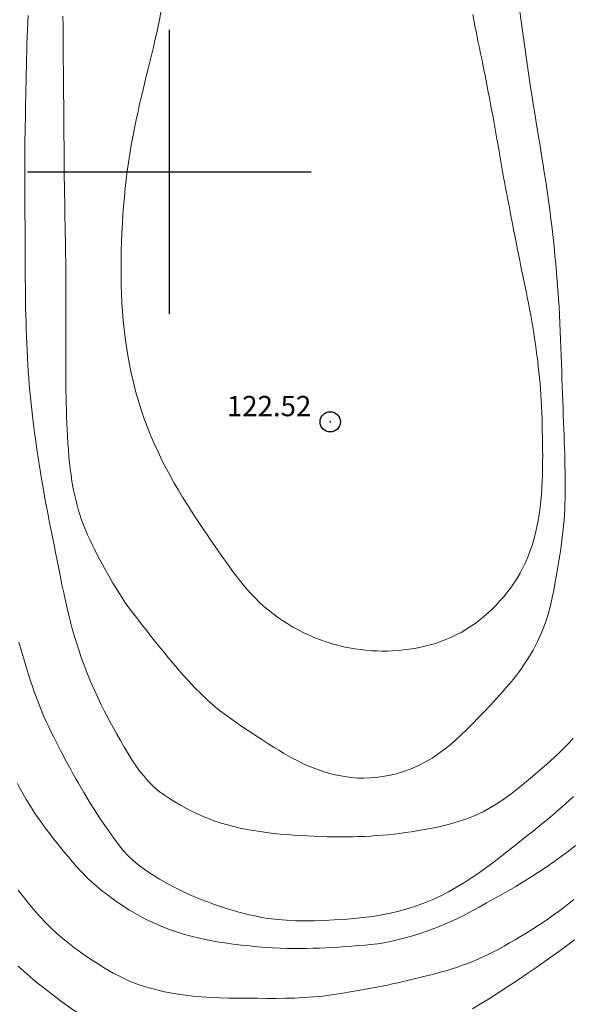
# Model space of a CAD drawing. Extents: x 283341 to 284591, y 1910345 to 1911155.
# Drawn here: x 283993 to 284020, y 1910659 to 1910708 of the extents above; entities that cross this region are included whole.
import ezdxf

# ---------------------------------------------------------------- set-up
doc = ezdxf.new("R2010")
doc.units = 0
doc.header["$MEASUREMENT"] = 0
doc.header["$PDMODE"] = 32
doc.header["$PDSIZE"] = -0.37
for name, color, linetype in [('1TODAS1K', 7, 'Continuous'), ('COTA FOTOGRAMETRICA', 10, 'Continuous'), ('CURVA INTERMEDIA', 17, 'Continuous'), ('CURVA MAESTRA', 17, 'Continuous'), ('SIMBOLO GRADICULA', 7, 'Continuous')]:
    doc.layers.add(name, color=color, linetype=linetype)
doc.styles.add('WMF-Times New Roman0', font='times.ttf')

msp = doc.modelspace()

# ---------------------------------------------------------------- linework, layer by layer
at = {"layer": 'COTA FOTOGRAMETRICA'}
msp.add_point((284007.934, 1910687.674, 122.52), dxfattribs=at)
at = {"layer": 'CURVA INTERMEDIA', "color": 17, "linetype": 'Continuous', "lineweight": 9}
for points, elevation in [([(283997.628, 1910694.415), (283997.62, 1910694.847), (283997.619, 1910695.279), (283997.623, 1910695.711), (283997.632, 1910696.144), (283997.645, 1910696.576), (283997.663, 1910697.01), (283997.686, 1910697.444), (283997.713, 1910697.879), (283997.745, 1910698.313), (283997.782, 1910698.747), (283997.825, 1910699.18), (283997.872, 1910699.61), (283997.926, 1910700.039), (283997.986, 1910700.465), (283998.051, 1910700.89), (283998.122, 1910701.313), (283998.198, 1910701.735), (283998.28, 1910702.155), (283998.366, 1910702.575), (283998.457, 1910702.995), (283998.552, 1910703.417), (283998.652, 1910703.844), (283998.755, 1910704.276), (283998.862, 1910704.717), (283998.972, 1910705.165), (283999.084, 1910705.621), (283999.196, 1910706.084), (283999.307, 1910706.552), (283999.413, 1910707.026), (283999.512, 1910707.503), (283999.601, 1910707.982)], 122.03), ([(283994.755, 1910707.675), (283994.757, 1910707.225), (283994.759, 1910706.78), (283994.761, 1910706.338), (283994.764, 1910705.9), (283994.768, 1910705.466), (283994.772, 1910705.038), (283994.776, 1910704.614), (283994.781, 1910704.196), (283994.786, 1910703.781), (283994.79, 1910703.37), (283994.795, 1910702.961), (283994.798, 1910702.555), (283994.801, 1910702.151), (283994.803, 1910701.747), (283994.805, 1910701.343), (283994.808, 1910700.939), (283994.811, 1910700.533), (283994.815, 1910700.126), (283994.82, 1910699.719), (283994.826, 1910699.312), (283994.832, 1910698.907), (283994.84, 1910698.507), (283994.847, 1910698.113), (283994.854, 1910697.727), (283994.861, 1910697.351), (283994.868, 1910696.984), (283994.875, 1910696.627), (283994.881, 1910696.281), (283994.886, 1910695.945), (283994.891, 1910695.619), (283994.895, 1910695.301), (283994.898, 1910694.992), (283994.9, 1910694.689), (283994.901, 1910694.393), (283994.903, 1910694.103), (283994.903, 1910693.818), (283994.902, 1910693.537), (283994.901, 1910693.26), (283994.9, 1910692.985), (283994.897, 1910692.711), (283994.895, 1910692.436)], 121.002), ([(284014.96, 1910707.76), (284015.013, 1910707.477), (284015.068, 1910707.199), (284015.124, 1910706.925), (284015.18, 1910706.654), (284015.237, 1910706.383), (284015.294, 1910706.114), (284015.35, 1910705.845), (284015.406, 1910705.576), (284015.462, 1910705.306), (284015.516, 1910705.034), (284015.57, 1910704.761), (284015.624, 1910704.485), (284015.678, 1910704.208), (284015.731, 1910703.928), (284015.785, 1910703.646), (284015.839, 1910703.363), (284015.892, 1910703.076), (284015.946, 1910702.788), (284015.999, 1910702.497), (284016.052, 1910702.205), (284016.105, 1910701.91), (284016.157, 1910701.612), (284016.209, 1910701.313), (284016.26, 1910701.013), (284016.311, 1910700.712), (284016.363, 1910700.412), (284016.416, 1910700.111), (284016.471, 1910699.812), (284016.527, 1910699.514), (284016.583, 1910699.217), (284016.64, 1910698.922), (284016.696, 1910698.627), (284016.752, 1910698.333), (284016.808, 1910698.039), (284016.864, 1910697.744), (284016.922, 1910697.448), (284016.98, 1910697.151), (284017.038, 1910696.851), (284017.098, 1910696.549), (284017.158, 1910696.246), (284017.218, 1910695.941), (284017.28, 1910695.635), (284017.342, 1910695.329), (284017.404, 1910695.024), (284017.467, 1910694.72), (284017.529, 1910694.418), (284017.591, 1910694.117), (284017.652, 1910693.818), (284017.712, 1910693.52), (284017.769, 1910693.225), (284017.824, 1910692.933), (284017.877, 1910692.642), (284017.926, 1910692.355), (284017.972, 1910692.07), (284018.016, 1910691.789), (284018.057, 1910691.509), (284018.095, 1910691.232), (284018.132, 1910690.956)], 122.03), ([(284019.38, 1910681.983), (284019.414, 1910682.269), (284019.443, 1910682.55), (284019.468, 1910682.827), (284019.487, 1910683.099), (284019.502, 1910683.366), (284019.512, 1910683.631), (284019.519, 1910683.893), (284019.523, 1910684.154), (284019.524, 1910684.417), (284019.524, 1910684.683), (284019.522, 1910684.952), (284019.518, 1910685.227), (284019.513, 1910685.508), (284019.507, 1910685.796), (284019.499, 1910686.09), (284019.49, 1910686.391), (284019.48, 1910686.697), (284019.469, 1910687.011), (284019.457, 1910687.332), (284019.444, 1910687.661), (284019.431, 1910687.998), (284019.418, 1910688.343), (284019.405, 1910688.696), (284019.392, 1910689.057), (284019.379, 1910689.424), (284019.365, 1910689.798), (284019.352, 1910690.178), (284019.338, 1910690.563), (284019.325, 1910690.952), (284019.311, 1910691.345), (284019.296, 1910691.741), (284019.28, 1910692.139), (284019.262, 1910692.54), (284019.242, 1910692.944), (284019.219, 1910693.35), (284019.193, 1910693.761), (284019.164, 1910694.175), (284019.131, 1910694.594), (284019.095, 1910695.018), (284019.057, 1910695.447), (284019.016, 1910695.881), (284018.972, 1910696.321), (284018.926, 1910696.765), (284018.876, 1910697.215), (284018.822, 1910697.669), (284018.764, 1910698.127), (284018.701, 1910698.588), (284018.635, 1910699.052), (284018.565, 1910699.519), (284018.492, 1910699.986), (284018.417, 1910700.453), (284018.341, 1910700.92), (284018.264, 1910701.386), (284018.187, 1910701.851), (284018.111, 1910702.315), (284018.036, 1910702.779), (284017.962, 1910703.243), (284017.89, 1910703.707), (284017.82, 1910704.172), (284017.753, 1910704.636), (284017.687, 1910705.1), (284017.622, 1910705.564), (284017.556, 1910706.029), (284017.49, 1910706.495), (284017.423, 1910706.962), (284017.354, 1910707.432), (284017.284, 1910707.903)], 121.002), ([(284010.497, 1910676.37), (284010.231, 1910676.375), (284009.964, 1910676.389), (284009.696, 1910676.41), (284009.425, 1910676.44), (284009.151, 1910676.479), (284008.873, 1910676.527), (284008.593, 1910676.585), (284008.309, 1910676.654), (284008.024, 1910676.733), (284007.739, 1910676.823), (284007.456, 1910676.921), (284007.176, 1910677.03), (284006.899, 1910677.147), (284006.627, 1910677.275), (284006.359, 1910677.411), (284006.096, 1910677.557), (284005.838, 1910677.712), (284005.586, 1910677.875), (284005.34, 1910678.045), (284005.102, 1910678.222), (284004.872, 1910678.405), (284004.649, 1910678.593), (284004.436, 1910678.788), (284004.232, 1910678.988), (284004.035, 1910679.195), (284003.845, 1910679.407), (284003.659, 1910679.626), (284003.477, 1910679.849), (284003.298, 1910680.079), (284003.12, 1910680.315), (284002.943, 1910680.557), (284002.765, 1910680.804), (284002.587, 1910681.057), (284002.406, 1910681.316), (284002.222, 1910681.581), (284002.035, 1910681.852), (284001.845, 1910682.129), (284001.652, 1910682.414), (284001.457, 1910682.705), (284001.259, 1910683.004), (284001.06, 1910683.313), (284000.858, 1910683.631), (284000.654, 1910683.961), (284000.449, 1910684.303), (284000.243, 1910684.656), (284000.038, 1910685.022), (283999.835, 1910685.401), (283999.636, 1910685.79), (283999.443, 1910686.19), (283999.255, 1910686.6), (283999.076, 1910687.018), (283998.906, 1910687.445), (283998.746, 1910687.878), (283998.597, 1910688.315), (283998.461, 1910688.753), (283998.337, 1910689.191), (283998.226, 1910689.63), (283998.125, 1910690.068), (283998.036, 1910690.506), (283997.956, 1910690.943), (283997.886, 1910691.379), (283997.824, 1910691.815), (283997.771, 1910692.25), (283997.726, 1910692.685), (283997.69, 1910693.118), (283997.662, 1910693.551), (283997.641, 1910693.984), (283997.628, 1910694.415)], 122.03), ([(283994.895, 1910692.436), (283994.893, 1910692.159), (283994.892, 1910691.879), (283994.891, 1910691.595), (283994.891, 1910691.309), (283994.892, 1910691.019), (283994.893, 1910690.726), (283994.895, 1910690.429), (283994.896, 1910690.13), (283994.898, 1910689.828), (283994.9, 1910689.522), (283994.902, 1910689.213), (283994.907, 1910688.899), (283994.913, 1910688.581), (283994.922, 1910688.259), (283994.932, 1910687.933), (283994.945, 1910687.605), (283994.96, 1910687.277), (283994.978, 1910686.949), (283994.998, 1910686.624), (283995.02, 1910686.301), (283995.047, 1910685.982), (283995.077, 1910685.667), (283995.112, 1910685.358), (283995.152, 1910685.054), (283995.197, 1910684.757), (283995.248, 1910684.465), (283995.304, 1910684.181), (283995.367, 1910683.903), (283995.435, 1910683.631), (283995.509, 1910683.366), (283995.589, 1910683.105), (283995.675, 1910682.85), (283995.766, 1910682.6), (283995.864, 1910682.353), (283995.967, 1910682.109), (283996.076, 1910681.868), (283996.19, 1910681.628), (283996.309, 1910681.388), (283996.432, 1910681.149), (283996.558, 1910680.91), (283996.686, 1910680.672), (283996.816, 1910680.433), (283996.948, 1910680.195), (283997.083, 1910679.958), (283997.22, 1910679.722), (283997.361, 1910679.487), (283997.507, 1910679.253), (283997.658, 1910679.021), (283997.813, 1910678.79), (283997.975, 1910678.56), (283998.141, 1910678.331), (283998.312, 1910678.102), (283998.488, 1910677.872), (283998.668, 1910677.641), (283998.851, 1910677.41), (283999.036, 1910677.178), (283999.221, 1910676.947), (283999.407, 1910676.717), (283999.591, 1910676.489), (283999.772, 1910676.266), (283999.95, 1910676.049), (284000.124, 1910675.837), (284000.298, 1910675.628), (284000.487, 1910675.407), (284000.706, 1910675.158), (284000.959, 1910674.88), (284001.243, 1910674.58), (284001.545, 1910674.276), (284001.852, 1910673.985), (284002.163, 1910673.71), (284002.481, 1910673.448), (284002.811, 1910673.194), (284003.158, 1910672.943), (284003.523, 1910672.692), (284003.904, 1910672.438), (284004.277, 1910672.194), (284004.616, 1910671.974), (284004.914, 1910671.782), (284005.17, 1910671.621), (284005.401, 1910671.477), (284005.63, 1910671.339), (284005.861, 1910671.206), (284006.096, 1910671.076)], 121.002), ([(284018.132, 1910690.956), (284018.166, 1910690.681), (284018.198, 1910690.406), (284018.228, 1910690.13), (284018.256, 1910689.852), (284018.281, 1910689.572), (284018.304, 1910689.29), (284018.324, 1910689.005), (284018.342, 1910688.716), (284018.356, 1910688.423), (284018.369, 1910688.128), (284018.379, 1910687.829), (284018.388, 1910687.528), (284018.395, 1910687.225), (284018.402, 1910686.921), (284018.407, 1910686.616), (284018.411, 1910686.309), (284018.412, 1910686), (284018.411, 1910685.69), (284018.408, 1910685.376), (284018.4, 1910685.059), (284018.388, 1910684.74), (284018.371, 1910684.418), (284018.349, 1910684.095), (284018.319, 1910683.772), (284018.283, 1910683.449), (284018.238, 1910683.127), (284018.185, 1910682.807), (284018.124, 1910682.492), (284018.054, 1910682.181), (284017.974, 1910681.876), (284017.886, 1910681.577), (284017.787, 1910681.287), (284017.68, 1910681.005), (284017.562, 1910680.732), (284017.435, 1910680.469), (284017.298, 1910680.213), (284017.152, 1910679.966), (284016.998, 1910679.727), (284016.836, 1910679.495), (284016.666, 1910679.27), (284016.49, 1910679.053), (284016.307, 1910678.843), (284016.119, 1910678.64), (284015.924, 1910678.444), (284015.723, 1910678.256), (284015.516, 1910678.075), (284015.304, 1910677.902), (284015.084, 1910677.737), (284014.858, 1910677.581), (284014.624, 1910677.433), (284014.385, 1910677.294), (284014.14, 1910677.165), (284013.89, 1910677.046), (284013.636, 1910676.936), (284013.38, 1910676.837), (284013.121, 1910676.749), (284012.862, 1910676.672), (284012.603, 1910676.606), (284012.343, 1910676.549), (284012.083, 1910676.501), (284011.821, 1910676.461), (284011.557, 1910676.428), (284011.293, 1910676.402), (284011.027, 1910676.383), (284010.762, 1910676.372), (284010.497, 1910676.37)], 122.03), ([(284006.096, 1910671.076), (284006.336, 1910670.951), (284006.582, 1910670.831), (284006.834, 1910670.716), (284007.093, 1910670.608), (284007.358, 1910670.508), (284007.628, 1910670.418), (284007.903, 1910670.338), (284008.179, 1910670.269), (284008.456, 1910670.212), (284008.73, 1910670.166), (284009.002, 1910670.132), (284009.275, 1910670.11), (284009.572, 1910670.103), (284009.912, 1910670.115), (284010.296, 1910670.15), (284010.714, 1910670.212), (284011.139, 1910670.304), (284011.545, 1910670.424), (284011.928, 1910670.568), (284012.29, 1910670.73), (284012.632, 1910670.907), (284012.956, 1910671.095), (284013.263, 1910671.295), (284013.556, 1910671.509), (284013.838, 1910671.738), (284014.114, 1910671.981), (284014.389, 1910672.236), (284014.666, 1910672.503), (284014.949, 1910672.781), (284015.238, 1910673.074), (284015.533, 1910673.382), (284015.832, 1910673.702), (284016.119, 1910674.014), (284016.377, 1910674.301), (284016.601, 1910674.554), (284016.789, 1910674.775), (284016.957, 1910674.977), (284017.12, 1910675.183), (284017.294, 1910675.416), (284017.491, 1910675.696), (284017.709, 1910676.03), (284017.939, 1910676.416), (284018.163, 1910676.836), (284018.362, 1910677.274), (284018.533, 1910677.724), (284018.676, 1910678.18), (284018.792, 1910678.618), (284018.883, 1910679.015), (284018.955, 1910679.364), (284019.012, 1910679.67), (284019.063, 1910679.953), (284019.112, 1910680.237), (284019.161, 1910680.524), (284019.209, 1910680.815), (284019.256, 1910681.108), (284019.3, 1910681.402), (284019.342, 1910681.694), (284019.38, 1910681.983)], 121.002), ([(283992.584, 1910676.803), (283992.661, 1910676.53), (283992.74, 1910676.256), (283992.82, 1910675.982), (283992.902, 1910675.708), (283992.986, 1910675.434), (283993.071, 1910675.163), (283993.158, 1910674.895), (283993.247, 1910674.629), (283993.337, 1910674.368), (283993.431, 1910674.11), (283993.526, 1910673.855), (283993.625, 1910673.603), (283993.727, 1910673.356), (283993.832, 1910673.111), (283993.939, 1910672.871), (283994.05, 1910672.633), (283994.163, 1910672.398), (283994.279, 1910672.163), (283994.398, 1910671.93), (283994.518, 1910671.697), (283994.64, 1910671.464), (283994.763, 1910671.231), (283994.886, 1910670.999), (283995.011, 1910670.766), (283995.136, 1910670.535), (283995.262, 1910670.305), (283995.389, 1910670.077), (283995.516, 1910669.851), (283995.645, 1910669.627), (283995.781, 1910669.398), (283995.928, 1910669.154), (283996.103, 1910668.874), (283996.313, 1910668.544), (283996.547, 1910668.186), (283996.788, 1910667.825), (283997.028, 1910667.474), (283997.261, 1910667.14), (283997.492, 1910666.828), (283997.726, 1910666.539), (283997.97, 1910666.272), (283998.23, 1910666.025), (283998.511, 1910665.793), (283998.817, 1910665.569), (283999.151, 1910665.349), (283999.513, 1910665.128), (283999.894, 1910664.911), (284000.278, 1910664.707), (284000.635, 1910664.529), (284000.94, 1910664.387), (284001.205, 1910664.271), (284001.452, 1910664.169), (284001.692, 1910664.074), (284001.933, 1910663.983), (284002.175, 1910663.895), (284002.42, 1910663.809), (284002.667, 1910663.727), (284002.918, 1910663.648), (284003.172, 1910663.572), (284003.43, 1910663.5), (284003.691, 1910663.431), (284003.953, 1910663.367), (284004.216, 1910663.308), (284004.477, 1910663.253), (284004.746, 1910663.205), (284005.035, 1910663.162), (284005.369, 1910663.126), (284005.77, 1910663.095), (284006.216, 1910663.075), (284006.684, 1910663.068)], 119.018), ([(283992.517, 1910669.837), (283992.633, 1910669.602), (283992.77, 1910669.346), (283992.94, 1910669.052), (283993.147, 1910668.716), (283993.39, 1910668.346), (283993.645, 1910667.979), (283993.884, 1910667.65), (283994.1, 1910667.365)], 118.014), ([(284006.684, 1910663.068), (284007.162, 1910663.073), (284007.646, 1910663.087), (284008.133, 1910663.109), (284008.62, 1910663.14), (284009.101, 1910663.179), (284009.572, 1910663.227), (284010.03, 1910663.286), (284010.473, 1910663.357), (284010.903, 1910663.444), (284011.322, 1910663.545), (284011.733, 1910663.662), (284012.141, 1910663.792), (284012.547, 1910663.937), (284012.955, 1910664.101), (284013.364, 1910664.286), (284013.77, 1910664.495), (284014.17, 1910664.723), (284014.553, 1910664.959), (284014.897, 1910665.183), (284015.183, 1910665.377), (284015.43, 1910665.55), (284015.659, 1910665.715), (284015.882, 1910665.88), (284016.107, 1910666.049), (284016.334, 1910666.223), (284016.563, 1910666.401), (284016.792, 1910666.581), (284017.02, 1910666.762), (284017.248, 1910666.942), (284017.474, 1910667.123), (284017.699, 1910667.302), (284017.921, 1910667.48), (284018.14, 1910667.657), (284018.356, 1910667.832), (284018.568, 1910668.006), (284018.774, 1910668.179), (284018.976, 1910668.35), (284019.174, 1910668.521), (284019.369, 1910668.692), (284019.561, 1910668.862), (284019.75, 1910669.032), (284019.938, 1910669.202)], 119.018), ([(283994.1, 1910667.365), (283994.292, 1910667.118), (283994.472, 1910666.892), (283994.652, 1910666.667), (283994.835, 1910666.442), (283995.02, 1910666.218), (283995.207, 1910665.997), (283995.396, 1910665.78), (283995.586, 1910665.571), (283995.777, 1910665.37), (283995.969, 1910665.177), (283996.166, 1910664.99), (283996.386, 1910664.795), (283996.646, 1910664.579), (283996.95, 1910664.342), (283997.293, 1910664.089), (283997.66, 1910663.836), (283998.034, 1910663.598), (283998.412, 1910663.376), (283998.794, 1910663.171), (283999.181, 1910662.984), (283999.571, 1910662.815), (283999.963, 1910662.663), (284000.357, 1910662.525), (284000.752, 1910662.4), (284001.149, 1910662.289), (284001.546, 1910662.191), (284001.944, 1910662.108), (284002.343, 1910662.038), (284002.744, 1910661.977), (284003.148, 1910661.924), (284003.554, 1910661.874), (284003.956, 1910661.83), (284004.352, 1910661.791), (284004.738, 1910661.76), (284005.11, 1910661.736), (284005.467, 1910661.72), (284005.811, 1910661.711), (284006.143, 1910661.707), (284006.464, 1910661.707)], 118.014), ([(284006.464, 1910661.707), (284006.78, 1910661.71), (284007.092, 1910661.716), (284007.404, 1910661.726), (284007.716, 1910661.739), (284008.032, 1910661.756), (284008.352, 1910661.776), (284008.676, 1910661.798), (284009.003, 1910661.822), (284009.327, 1910661.846), (284009.646, 1910661.872), (284009.959, 1910661.902), (284010.268, 1910661.939), (284010.58, 1910661.987), (284010.901, 1910662.048), (284011.234, 1910662.124), (284011.583, 1910662.214), (284011.946, 1910662.318), (284012.32, 1910662.435), (284012.703, 1910662.564), (284013.088, 1910662.703), (284013.472, 1910662.853), (284013.848, 1910663.013), (284014.216, 1910663.183), (284014.575, 1910663.365), (284014.931, 1910663.555), (284015.286, 1910663.75), (284015.642, 1910663.949), (284016, 1910664.147), (284016.358, 1910664.348), (284016.718, 1910664.553), (284017.081, 1910664.765), (284017.45, 1910664.988), (284017.825, 1910665.221), (284018.206, 1910665.463), (284018.587, 1910665.713), (284018.963, 1910665.971), (284019.33, 1910666.236), (284019.684, 1910666.507), (284020.028, 1910666.783)], 118.014), ([(283992.549, 1910664.587), (283992.735, 1910664.341), (283992.92, 1910664.105), (283993.104, 1910663.876), (283993.289, 1910663.656), (283993.473, 1910663.443), (283993.657, 1910663.237), (283993.842, 1910663.039), (283994.028, 1910662.847), (283994.22, 1910662.659), (283994.434, 1910662.461), (283994.688, 1910662.241), (283994.986, 1910661.998), (283995.324, 1910661.737), (283995.689, 1910661.47), (283996.065, 1910661.212), (283996.449, 1910660.962), (283996.839, 1910660.721), (283997.235, 1910660.493), (283997.636, 1910660.282), (283998.042, 1910660.093), (283998.456, 1910659.931), (283998.882, 1910659.792), (283999.32, 1910659.674), (283999.768, 1910659.574), (284000.222, 1910659.488), (284000.678, 1910659.417), (284001.134, 1910659.359), (284001.589, 1910659.317), (284002.042, 1910659.288), (284002.496, 1910659.271), (284002.952, 1910659.261), (284003.413, 1910659.255), (284003.877, 1910659.25), (284004.344, 1910659.247), (284004.811, 1910659.244), (284005.274, 1910659.243)], 117.01), ([(284015.476, 1910661.286), (284015.732, 1910661.408), (284015.99, 1910661.538), (284016.25, 1910661.677), (284016.514, 1910661.823), (284016.78, 1910661.975), (284017.049, 1910662.132), (284017.319, 1910662.293), (284017.591, 1910662.458), (284017.863, 1910662.627), (284018.135, 1910662.799), (284018.405, 1910662.976), (284018.672, 1910663.156), (284018.936, 1910663.342), (284019.196, 1910663.532), (284019.451, 1910663.726), (284019.703, 1910663.924), (284019.953, 1910664.124)], 117.01), ([(284014.948, 1910658.736), (284015.344, 1910658.97), (284015.733, 1910659.208), (284016.114, 1910659.45), (284016.491, 1910659.695), (284016.867, 1910659.944), (284017.245, 1910660.197), (284017.631, 1910660.456), (284018.022, 1910660.721), (284018.417, 1910660.993), (284018.812, 1910661.272), (284019.204, 1910661.555), (284019.594, 1910661.843), (284019.982, 1910662.134)], 116.029), ([(284005.274, 1910659.243), (284005.733, 1910659.247), (284006.188, 1910659.258), (284006.642, 1910659.28), (284007.095, 1910659.313), (284007.552, 1910659.36), (284008.015, 1910659.42), (284008.48, 1910659.491), (284008.925, 1910659.564), (284009.323, 1910659.634), (284009.669, 1910659.695), (284009.965, 1910659.748), (284010.232, 1910659.796), (284010.492, 1910659.846), (284010.752, 1910659.899), (284011.013, 1910659.955), (284011.275, 1910660.013), (284011.539, 1910660.074), (284011.806, 1910660.137), (284012.076, 1910660.202), (284012.347, 1910660.268), (284012.62, 1910660.336), (284012.892, 1910660.405), (284013.162, 1910660.476), (284013.43, 1910660.55), (284013.694, 1910660.626), (284013.955, 1910660.705), (284014.212, 1910660.788), (284014.466, 1910660.876), (284014.718, 1910660.968), (284014.97, 1910661.067), (284015.223, 1910661.173), (284015.476, 1910661.286)], 117.01), ([(283992.541, 1910660.834), (283992.841, 1910660.562), (283993.098, 1910660.336), (283993.325, 1910660.144), (283993.541, 1910659.968), (283993.753, 1910659.798), (283993.968, 1910659.63), (283994.185, 1910659.462), (283994.404, 1910659.296), (283994.624, 1910659.131), (283994.844, 1910658.971), (283995.063, 1910658.815), (283995.283, 1910658.663), (283995.509, 1910658.51), (283995.754, 1910658.35), (283996.041, 1910658.165), (283996.388, 1910657.946), (283996.772, 1910657.709)], 116.029)]:
    msp.add_lwpolyline(points, dxfattribs=dict(at, elevation=elevation))
at = {"layer": 'CURVA MAESTRA', "color": 17, "linetype": 'Continuous', "lineweight": 13, "elevation": 120.022}
for points in [[(283992.968, 1910691.54), (283992.954, 1910691.888), (283992.942, 1910692.237), (283992.931, 1910692.587), (283992.921, 1910692.937), (283992.913, 1910693.287), (283992.907, 1910693.638), (283992.902, 1910693.988), (283992.898, 1910694.338), (283992.895, 1910694.687), (283992.892, 1910695.035), (283992.891, 1910695.383), (283992.889, 1910695.73), (283992.888, 1910696.076), (283992.886, 1910696.421), (283992.885, 1910696.765), (283992.883, 1910697.11), (283992.882, 1910697.455), (283992.881, 1910697.799), (283992.879, 1910698.143), (283992.878, 1910698.487), (283992.877, 1910698.831), (283992.875, 1910699.174), (283992.874, 1910699.516), (283992.873, 1910699.858), (283992.873, 1910700.2), (283992.873, 1910700.542), (283992.874, 1910700.886), (283992.876, 1910701.233), (283992.88, 1910701.581), (283992.885, 1910701.933), (283992.891, 1910702.287), (283992.898, 1910702.645), (283992.906, 1910703.005), (283992.914, 1910703.369), (283992.921, 1910703.735), (283992.929, 1910704.103), (283992.935, 1910704.471), (283992.942, 1910704.84), (283992.95, 1910705.208), (283992.958, 1910705.574), (283992.967, 1910705.937), (283992.978, 1910706.297), (283992.99, 1910706.655), (283993.003, 1910707.009), (283993.017, 1910707.362), (283993.031, 1910707.712)], [(284005.138, 1910667.381), (284004.806, 1910667.42), (284004.475, 1910667.465), (284004.145, 1910667.517), (284003.818, 1910667.575), (284003.495, 1910667.641), (284003.176, 1910667.715), (284002.864, 1910667.797), (284002.557, 1910667.888), (284002.257, 1910667.989), (284001.961, 1910668.098), (284001.67, 1910668.217), (284001.381, 1910668.345), (284001.097, 1910668.481), (284000.817, 1910668.625), (284000.543, 1910668.775), (284000.274, 1910668.931), (284000.012, 1910669.093), (283999.755, 1910669.264), (283999.499, 1910669.453), (283999.237, 1910669.677), (283998.967, 1910669.947), (283998.719, 1910670.227), (283998.517, 1910670.484), (283998.339, 1910670.737), (283998.157, 1910671.013), (283997.97, 1910671.313), (283997.78, 1910671.629), (283997.59, 1910671.954), (283997.405, 1910672.278), (283997.229, 1910672.594), (283997.066, 1910672.893), (283996.917, 1910673.17), (283996.781, 1910673.429), (283996.637, 1910673.717), (283996.468, 1910674.073), (283996.287, 1910674.471), (283996.113, 1910674.876), (283995.951, 1910675.277), (283995.799, 1910675.673), (283995.659, 1910676.06), (283995.532, 1910676.433), (283995.416, 1910676.791), (283995.311, 1910677.133), (283995.215, 1910677.466), (283995.125, 1910677.798), (283995.039, 1910678.136), (283994.955, 1910678.487), (283994.872, 1910678.854), (283994.789, 1910679.237), (283994.706, 1910679.632), (283994.625, 1910680.034), (283994.546, 1910680.437), (283994.467, 1910680.835), (283994.389, 1910681.228), (283994.312, 1910681.615), (283994.234, 1910682), (283994.157, 1910682.385), (283994.079, 1910682.774), (283994.002, 1910683.169), (283993.926, 1910683.573), (283993.85, 1910683.989), (283993.775, 1910684.419), (283993.701, 1910684.861), (283993.631, 1910685.29), (283993.569, 1910685.68), (283993.515, 1910686.021), (283993.47, 1910686.316), (283993.431, 1910686.586), (283993.393, 1910686.854), (283993.356, 1910687.125), (283993.32, 1910687.4), (283993.284, 1910687.681), (283993.248, 1910687.967), (283993.214, 1910688.26), (283993.18, 1910688.56), (283993.148, 1910688.867), (283993.118, 1910689.182), (283993.09, 1910689.504), (283993.064, 1910689.832), (283993.041, 1910690.166), (283993.019, 1910690.505), (283993, 1910690.848), (283992.983, 1910691.193), (283992.968, 1910691.54)], [(284019.923, 1910672.078), (284019.748, 1910671.881), (284019.567, 1910671.69), (284019.381, 1910671.502), (284019.19, 1910671.319), (284018.996, 1910671.138), (284018.799, 1910670.96), (284018.602, 1910670.785), (284018.4, 1910670.608), (284018.177, 1910670.415), (284017.916, 1910670.192), (284017.614, 1910669.938), (284017.275, 1910669.663), (284016.918, 1910669.384), (284016.56, 1910669.12), (284016.203, 1910668.875), (284015.842, 1910668.651), (284015.471, 1910668.447), (284015.083, 1910668.265), (284014.672, 1910668.103)], [(284014.672, 1910668.103), (284014.24, 1910667.96), (284013.812, 1910667.839), (284013.415, 1910667.74), (284013.063, 1910667.661), (284012.757, 1910667.6), (284012.478, 1910667.548), (284012.203, 1910667.501), (284011.928, 1910667.457), (284011.652, 1910667.417), (284011.374, 1910667.38), (284011.093, 1910667.347), (284010.81, 1910667.317), (284010.525, 1910667.291), (284010.237, 1910667.268), (284009.945, 1910667.249), (284009.649, 1910667.233), (284009.348, 1910667.222), (284009.042, 1910667.213), (284008.731, 1910667.209), (284008.417, 1910667.208), (284008.098, 1910667.211), (284007.776, 1910667.217), (284007.452, 1910667.226), (284007.125, 1910667.238), (284006.796, 1910667.253), (284006.466, 1910667.271), (284006.135, 1910667.293), (284005.803, 1910667.318), (284005.471, 1910667.347), (284005.138, 1910667.381)]]:
    msp.add_lwpolyline(points, dxfattribs=at)
at = {"layer": 'SIMBOLO GRADICULA', "color": 5}
for points in [[(284000, 1910693), (284000, 1910700), (284000, 1910707)], [(283993, 1910700), (284000, 1910700), (284007, 1910700)]]:
    msp.add_lwpolyline(points, dxfattribs=at)

# ---------------------------------------------------------------- texts
at = {"layer": '1TODAS1K', "style": 'WMF-Times New Roman0'}
msp.add_text('122.52', height=1, dxfattribs=at).set_placement((284002.837, 1910687.952))

doc.saveas('drawing.dxf')
